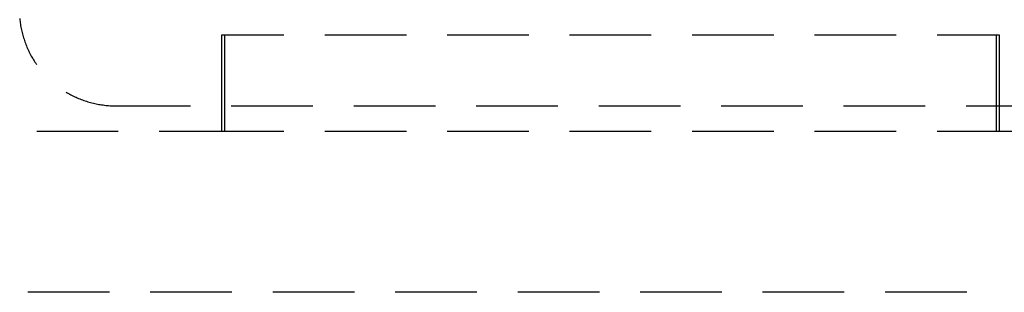
# Model space of a CAD drawing. Units: millimetres. Extents: x 0 to 841, y 0 to 594.
# Drawn here: x 136 to 166, y 159 to 167 of the extents above; entities that cross this region are included whole.
import ezdxf

# ---------------------------------------------------------------- set-up
doc = ezdxf.new("R2010")
doc.units = ezdxf.units.MM
doc.layers.add('SLD-0', color=179, linetype='Continuous')

msp = doc.modelspace()

# ---------------------------------------------------------------- linework, layer by layer
at = {"layer": 'SLD-0'}
for p, q in [((135.574, 167.447), (135.578, 167.404)), ((135.578, 167.404), (135.584, 167.36)), ((135.584, 167.36), (135.589, 167.317)), ((135.589, 167.317), (135.596, 167.274)), ((135.596, 167.274), (135.603, 167.23)), ((135.603, 167.23), (135.61, 167.187)), ((135.61, 167.187), (135.619, 167.144)), ((135.619, 167.144), (135.628, 167.101)), ((135.628, 167.101), (135.637, 167.058)), ((135.637, 167.058), (135.647, 167.016)), ((135.647, 167.016), (135.658, 166.973)), ((135.658, 166.973), (135.67, 166.931)), ((135.67, 166.931), (135.682, 166.889)), ((135.682, 166.889), (135.694, 166.847)), ((135.694, 166.847), (135.708, 166.805)), ((135.708, 166.805), (135.722, 166.764)), ((135.722, 166.764), (135.736, 166.722)), ((135.736, 166.722), (135.751, 166.681)), ((135.751, 166.681), (135.767, 166.64)), ((135.767, 166.64), (135.783, 166.6)), ((143.793, 166.935), (141.853, 166.935)), ((141.853, 166.935), (141.853, 163.935)), ((141.953, 163.935), (141.953, 166.935)), ((147.603, 166.935), (145.063, 166.935)), ((151.413, 166.935), (148.873, 166.935)), ((155.223, 166.935), (152.683, 166.935)), ((159.033, 166.935), (156.493, 166.935)), ((162.843, 166.935), (160.303, 166.935)), ((166.053, 166.935), (164.113, 166.935)), ((165.953, 166.935), (165.953, 163.935)), ((166.053, 163.935), (166.053, 166.935)), ((135.783, 166.6), (135.8, 166.559)), ((135.8, 166.559), (135.817, 166.519)), ((135.817, 166.519), (135.835, 166.479)), ((135.835, 166.479), (135.854, 166.44)), ((135.854, 166.44), (135.873, 166.4)), ((135.873, 166.4), (135.893, 166.361)), ((135.893, 166.361), (135.913, 166.322)), ((135.913, 166.322), (135.934, 166.284)), ((135.934, 166.284), (135.956, 166.246)), ((135.956, 166.246), (135.978, 166.208)), ((135.978, 166.208), (136, 166.17)), ((136, 166.17), (136.023, 166.133)), ((136.023, 166.133), (136.047, 166.096)), ((136.047, 166.096), (136.071, 166.06)), ((136.071, 166.06), (136.096, 166.023)), ((137.017, 165.162), (137.055, 165.14)), ((137.055, 165.14), (137.093, 165.118)), ((137.093, 165.118), (137.131, 165.097)), ((137.131, 165.097), (137.17, 165.076)), ((137.17, 165.076), (137.209, 165.056)), ((137.209, 165.056), (137.248, 165.037)), ((137.248, 165.037), (137.287, 165.018)), ((137.287, 165.018), (137.327, 165)), ((137.327, 165), (137.367, 164.982)), ((137.367, 164.982), (137.408, 164.965)), ((137.408, 164.965), (137.448, 164.948)), ((137.448, 164.948), (137.489, 164.932)), ((137.489, 164.932), (137.53, 164.917)), ((137.53, 164.917), (137.571, 164.902)), ((137.571, 164.902), (137.613, 164.888)), ((137.613, 164.888), (137.654, 164.875)), ((137.654, 164.875), (137.696, 164.862)), ((137.696, 164.862), (137.738, 164.849)), ((137.738, 164.849), (137.781, 164.838)), ((137.781, 164.838), (137.823, 164.827)), ((137.823, 164.827), (137.866, 164.816)), ((137.866, 164.816), (137.908, 164.806)), ((137.908, 164.806), (137.951, 164.797)), ((137.951, 164.797), (137.994, 164.789)), ((137.994, 164.789), (138.037, 164.781)), ((138.037, 164.781), (138.08, 164.773)), ((138.08, 164.773), (138.124, 164.767)), ((138.124, 164.767), (138.167, 164.761)), ((138.167, 164.761), (138.21, 164.755)), ((138.21, 164.755), (138.254, 164.75)), ((138.254, 164.75), (138.298, 164.746)), ((138.298, 164.746), (138.341, 164.743)), ((138.341, 164.743), (138.385, 164.74)), ((138.385, 164.74), (138.429, 164.738)), ((138.429, 164.738), (138.472, 164.736)), ((138.472, 164.736), (138.516, 164.735)), ((138.516, 164.735), (138.56, 164.735)), ((138.56, 164.735), (140.888, 164.735)), ((142.158, 164.735), (144.698, 164.735)), ((145.968, 164.735), (148.508, 164.735)), ((149.778, 164.735), (152.318, 164.735)), ((153.588, 164.735), (156.128, 164.735)), ((157.398, 164.735), (159.938, 164.735)), ((161.208, 164.735), (163.748, 164.735)), ((165.018, 164.735), (167.558, 164.735)), ((138.642, 163.935), (136.102, 163.935)), ((141.853, 163.935), (139.912, 163.935)), ((143.793, 163.935), (141.853, 163.935)), ((147.603, 163.935), (145.063, 163.935)), ((151.413, 163.935), (148.873, 163.935)), ((155.223, 163.935), (152.683, 163.935)), ((159.033, 163.935), (156.493, 163.935)), ((162.843, 163.935), (160.303, 163.935)), ((166.053, 163.935), (164.113, 163.935)), ((168.693, 163.935), (166.053, 163.935)), ((138.368, 158.935), (135.828, 158.935)), ((142.178, 158.935), (139.638, 158.935)), ((145.988, 158.935), (143.448, 158.935)), ((149.798, 158.935), (147.258, 158.935)), ((153.608, 158.935), (151.068, 158.935)), ((157.418, 158.935), (154.878, 158.935)), ((161.228, 158.935), (158.688, 158.935)), ((165.038, 158.935), (162.498, 158.935))]:
    msp.add_line(p, q, dxfattribs=at)

doc.saveas('drawing.dxf')
